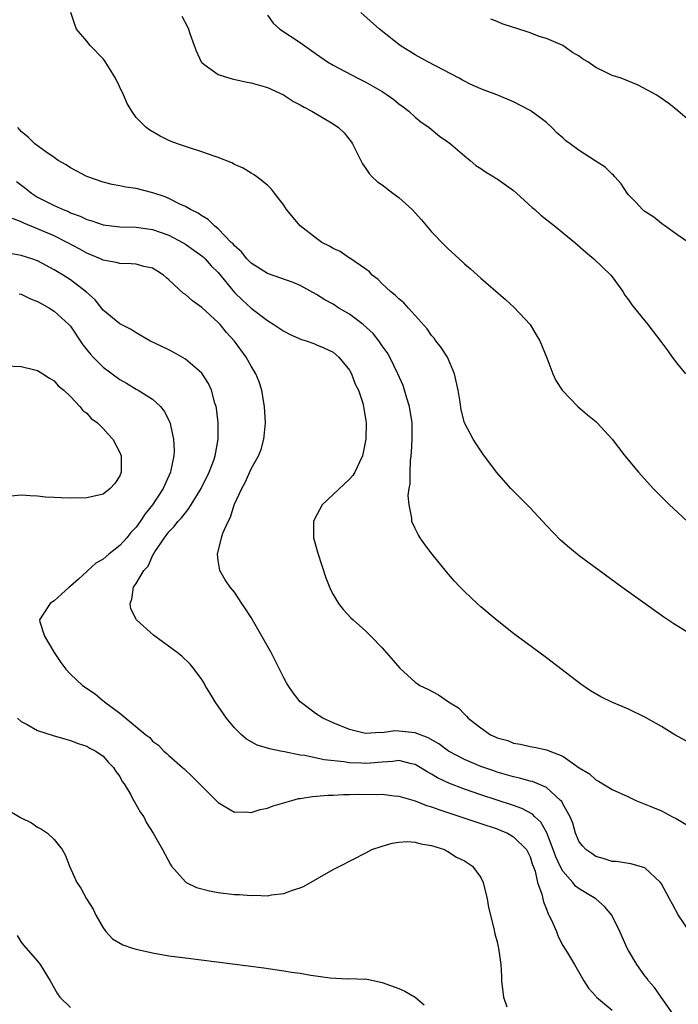
# Model space of a CAD drawing. Units: inches. Extents: x 2514000 to 2515947, y 1515000 to 1518000.
# Drawn here: x 2515531 to 2515611, y 1516872 to 1516992 of the extents above; entities that cross this region are included whole.
import ezdxf

# ---------------------------------------------------------------- set-up
doc = ezdxf.new("R2010")
doc.units = ezdxf.units.IN
doc.header["$MEASUREMENT"] = 0
doc.layers.add('LD25141515_10ft', color=73, linetype='Continuous')

msp = doc.modelspace()

# ---------------------------------------------------------------- linework, layer by layer
at = {"layer": 'LD25141515_10ft'}
for points, elevation in [([(2515612.98, 1516917), (2515610.51, 1516918.51), (2515609.32, 1516919.32), (2515608.15, 1516920.15), (2515604.19, 1516923), (2515601.44, 1516925), (2515599, 1516926.82), (2515597.79, 1516927.79), (2515596.72, 1516928.72), (2515595, 1516930.5), (2515593, 1516932.64), (2515590.67, 1516935), (2515588.93, 1516937), (2515587.25, 1516939.25), (2515586.43, 1516940.43), (2515586.09, 1516941), (2515585.02, 1516943.02), (2515584.6, 1516944.6), (2515584.49, 1516945.51), (2515584.23, 1516947), (2515583.8, 1516949), (2515582.93, 1516951), (2515582.19, 1516952.19), (2515581.54, 1516953), (2515581.32, 1516953.32), (2515581, 1516953.66), (2515580.45, 1516954.45), (2515579, 1516956.1), (2515578.18, 1516957), (2515577.64, 1516957.64), (2515577, 1516958.14), (2515576.58, 1516958.58), (2515576, 1516959), (2515575, 1516959.94), (2515574.48, 1516960.48), (2515573.78, 1516961), (2515573.42, 1516961.42), (2515573, 1516961.74), (2515571.06, 1516963.06), (2515571, 1516963.08), (2515569.88, 1516963.88), (2515569, 1516964.24), (2515568.55, 1516964.55), (2515567.65, 1516965), (2515567, 1516965.47), (2515565.01, 1516967), (2515563.34, 1516969), (2515563, 1516969.52), (2515561.87, 1516971), (2515561.5, 1516971.5), (2515561, 1516971.96), (2515559.69, 1516973), (2515559.29, 1516973.29), (2515559, 1516973.43), (2515558.05, 1516974.05), (2515557, 1516974.49), (2515556.68, 1516974.68), (2515555, 1516975.34), (2515554.5, 1516975.5), (2515553, 1516976.05), (2515551.49, 1516976.51), (2515550.04, 1516977), (2515549.29, 1516977.29), (2515549, 1516977.43), (2515547.95, 1516977.95), (2515546.68, 1516978.68), (2515546.21, 1516979), (2515545, 1516980.21), (2515544.46, 1516981), (2515543.92, 1516981.92), (2515543.46, 1516983), (2515542.48, 1516985), (2515541.62, 1516986.38), (2515541.16, 1516987.16), (2515541, 1516987.38), (2515539.4, 1516989), (2515539, 1516989.54), (2515537.75, 1516991), (2515537.54, 1516991.54), (2515537.04, 1516993)], 7310), ([(2515550.56, 1516992.56), (2515551.25, 1516991.25), (2515551.37, 1516991), (2515551.54, 1516990.46), (2515552.06, 1516989), (2515552.33, 1516988.33), (2515552.92, 1516987), (2515553, 1516986.91), (2515553.27, 1516986.73), (2515555, 1516985.47), (2515556.41, 1516985), (2515556.88, 1516984.88), (2515558.53, 1516984.53), (2515559, 1516984.45), (2515561, 1516983.89), (2515562.94, 1516983), (2515564.19, 1516982.19), (2515565, 1516981.77), (2515565.47, 1516981.47), (2515566.42, 1516981), (2515569, 1516979.46), (2515569.68, 1516979), (2515570.36, 1516978.36), (2515571.23, 1516977.23), (2515571.36, 1516977), (2515572.58, 1516974.58), (2515573, 1516974.01), (2515573.41, 1516973.41), (2515573.78, 1516973), (2515574.4, 1516972.4), (2515575, 1516972), (2515576.28, 1516971), (2515577, 1516970.48), (2515578.62, 1516969), (2515579.76, 1516967.76), (2515581, 1516966.29), (2515582.62, 1516964.62), (2515583, 1516964.25), (2515584.38, 1516963), (2515585, 1516962.4), (2515585.76, 1516961.76), (2515586.61, 1516961), (2515587, 1516960.63), (2515590.03, 1516958.02), (2515591.08, 1516957.08), (2515593, 1516955), (2515593.73, 1516953.73), (2515594.18, 1516953), (2515595.06, 1516950.94), (2515595.76, 1516949), (2515596.16, 1516948.16), (2515596.91, 1516947), (2515598.81, 1516945), (2515599.99, 1516943.99), (2515601, 1516943.16), (2515601.17, 1516943), (2515603, 1516941.01), (2515604.56, 1516939), (2515606.23, 1516937), (2515608.02, 1516935), (2515609.51, 1516933.51), (2515609.98, 1516933), (2515611, 1516932.09), (2515612.17, 1516931)], 7300), ([(2515561, 1516992.69), (2515561.7, 1516991.7), (2515562.51, 1516991), (2515565, 1516989.38), (2515567, 1516987.92), (2515568.34, 1516987), (2515569, 1516986.59), (2515572.03, 1516985), (2515573, 1516984.53), (2515575, 1516983.38), (2515575.6, 1516983), (2515576.4, 1516982.4), (2515577, 1516981.9), (2515577.53, 1516981.53), (2515578.22, 1516981), (2515579, 1516980.25), (2515579.68, 1516979.68), (2515580.71, 1516979), (2515581.95, 1516977.95), (2515583, 1516977.25), (2515583.32, 1516977), (2515585, 1516975.54), (2515585.71, 1516975), (2515586.39, 1516974.39), (2515587, 1516973.99), (2515587.58, 1516973.58), (2515588.6, 1516973), (2515588.83, 1516972.83), (2515589, 1516972.73), (2515591, 1516971.31), (2515591.37, 1516971), (2515593.27, 1516969.27), (2515593.6, 1516969), (2515594.31, 1516968.31), (2515595.98, 1516967), (2515598.46, 1516965), (2515599.8, 1516963.8), (2515600.79, 1516963), (2515602.86, 1516961), (2515603, 1516960.82), (2515604.29, 1516959), (2515604.57, 1516958.57), (2515605, 1516958.01), (2515605.39, 1516957.39), (2515605.74, 1516957), (2515607.36, 1516955), (2515608.94, 1516952.94), (2515609.78, 1516951.78), (2515610.33, 1516951), (2515611, 1516950.12), (2515611.93, 1516949)], 7290), ([(2515612.32, 1516965), (2515611, 1516965.86), (2515609.44, 1516967), (2515609.2, 1516967.2), (2515609, 1516967.29), (2515608.08, 1516968.08), (2515607, 1516968.75), (2515606.86, 1516968.86), (2515606.69, 1516969), (2515605.9, 1516969.9), (2515605, 1516970.8), (2515604.83, 1516971), (2515604.12, 1516972.12), (2515603.32, 1516973), (2515603.18, 1516973.18), (2515603, 1516973.32), (2515602.15, 1516974.15), (2515600.95, 1516974.95), (2515599, 1516976.2), (2515597.88, 1516977), (2515597.38, 1516977.38), (2515597, 1516977.74), (2515596.31, 1516978.31), (2515595.64, 1516979), (2515595, 1516979.6), (2515594.21, 1516980.21), (2515593.14, 1516981), (2515593, 1516981.09), (2515591, 1516982.11), (2515588.97, 1516982.97), (2515587.53, 1516983.53), (2515587, 1516983.7), (2515585.71, 1516984.29), (2515585, 1516984.64), (2515584.78, 1516984.78), (2515584.37, 1516985), (2515580.56, 1516987), (2515579, 1516987.87), (2515577.19, 1516989), (2515574.66, 1516991), (2515572.4, 1516993)], 7280), ([(2515613, 1516979.31), (2515611.02, 1516981.02), (2515609.91, 1516981.91), (2515608.75, 1516982.75), (2515608.39, 1516983), (2515606.18, 1516984.18), (2515605, 1516984.63), (2515604.1, 1516985), (2515603, 1516985.35), (2515602.28, 1516985.72), (2515601, 1516986.31), (2515600.05, 1516987), (2515599.39, 1516987.39), (2515599, 1516987.68), (2515598.16, 1516988.16), (2515597, 1516989.01), (2515595, 1516989.84), (2515594.1, 1516990.1), (2515593, 1516990.52), (2515591.13, 1516991.13), (2515591, 1516991.18), (2515589.62, 1516991.62), (2515589, 1516991.93), (2515588.22, 1516992.22)], 7270), ([(2515615, 1516902.62), (2515610.66, 1516905), (2515609, 1516905.99), (2515607.09, 1516907.09), (2515605, 1516908.1), (2515602.96, 1516908.96), (2515601.61, 1516909.61), (2515600.36, 1516910.36), (2515599.18, 1516911.18), (2515595, 1516914.35), (2515591, 1516917.33), (2515589, 1516918.9), (2515587, 1516920.59), (2515586.54, 1516921), (2515585, 1516922.46), (2515584.47, 1516923), (2515583.77, 1516923.77), (2515582.84, 1516924.84), (2515581.07, 1516927), (2515580.18, 1516928.18), (2515579.6, 1516929), (2515579.38, 1516929.38), (2515579, 1516930.13), (2515578.61, 1516931), (2515578.6, 1516931.4), (2515578.28, 1516933), (2515578.16, 1516934.16), (2515578.28, 1516935), (2515578.41, 1516935.59), (2515578.38, 1516937), (2515578.43, 1516938.43), (2515578.52, 1516939), (2515578.56, 1516939.44), (2515578.65, 1516941), (2515578.62, 1516943), (2515578.3, 1516945), (2515578, 1516946), (2515577.72, 1516947), (2515577.54, 1516947.54), (2515576.91, 1516949), (2515575.92, 1516951), (2515575.59, 1516951.59), (2515575, 1516952.4), (2515574.59, 1516953), (2515573.89, 1516953.89), (2515572.68, 1516955), (2515571, 1516956.25), (2515569.69, 1516957), (2515569, 1516957.46), (2515568.01, 1516958.01), (2515567, 1516958.66), (2515565, 1516959.76), (2515564.12, 1516960.12), (2515561, 1516961.21), (2515559, 1516962.48), (2515558.5, 1516963), (2515557.85, 1516963.85), (2515557, 1516964.58), (2515556.81, 1516964.81), (2515556.6, 1516965), (2515555, 1516966.64), (2515554.54, 1516967), (2515553.78, 1516967.78), (2515553, 1516968.23), (2515552.56, 1516968.56), (2515551.64, 1516969), (2515551, 1516969.37), (2515550.33, 1516969.67), (2515549, 1516970.34), (2515548.54, 1516970.54), (2515547.03, 1516971.03), (2515545, 1516971.55), (2515543.73, 1516971.73), (2515543, 1516971.9), (2515542.07, 1516972.07), (2515541, 1516972.35), (2515539.01, 1516973.01), (2515537, 1516974.09), (2515536.46, 1516974.46), (2515535.49, 1516975), (2515535, 1516975.34), (2515533.98, 1516976.02), (2515532.64, 1516977), (2515531.83, 1516977.83), (2515531, 1516978.52), (2515530.6, 1516979)], 7320), ([(2515530.42, 1516972.42), (2515531.57, 1516971.57), (2515532.26, 1516971), (2515533, 1516970.52), (2515535, 1516969.51), (2515536.11, 1516969), (2515536.75, 1516968.75), (2515537, 1516968.62), (2515538.19, 1516968.19), (2515539, 1516967.79), (2515539.62, 1516967.62), (2515541, 1516967.14), (2515543, 1516966.9), (2515545, 1516966.87), (2515547, 1516966.58), (2515549, 1516965.88), (2515550.67, 1516965), (2515551, 1516964.79), (2515552.04, 1516964.04), (2515553, 1516963.36), (2515553.2, 1516963.2), (2515553.41, 1516963), (2515554.16, 1516962.16), (2515555, 1516961.34), (2515557, 1516958.91), (2515557.96, 1516957.96), (2515559, 1516956.99), (2515561, 1516955.47), (2515561.79, 1516955), (2515562.52, 1516954.52), (2515563, 1516954.17), (2515563.76, 1516953.76), (2515565.15, 1516953.15), (2515565.72, 1516953), (2515566.66, 1516952.66), (2515567, 1516952.53), (2515567.86, 1516952.14), (2515569, 1516951.61), (2515569.7, 1516951), (2515571, 1516949.42), (2515571.24, 1516949), (2515571.71, 1516947.71), (2515572.08, 1516947), (2515572.61, 1516945.39), (2515572.72, 1516945), (2515572.75, 1516944.75), (2515573, 1516943.26), (2515573.03, 1516943), (2515573, 1516941), (2515572.59, 1516939), (2515572.21, 1516938.21), (2515571.66, 1516937), (2515571.39, 1516936.61), (2515571, 1516936.15), (2515569, 1516934.29), (2515567.67, 1516933), (2515566.73, 1516931.27), (2515566.6, 1516931), (2515566.62, 1516929.38), (2515566.63, 1516929), (2515567.14, 1516927.14), (2515568.1, 1516924.1), (2515568.69, 1516922.69), (2515569, 1516922.1), (2515569.68, 1516921), (2515570.24, 1516920.24), (2515571.21, 1516919.21), (2515571.44, 1516919), (2515573, 1516917.62), (2515573.62, 1516917), (2515575, 1516915.57), (2515577.12, 1516913.12), (2515579, 1516911.4), (2515579.23, 1516911.23), (2515579.59, 1516911), (2515580.54, 1516910.54), (2515581.84, 1516909.84), (2515583.06, 1516909), (2515584.28, 1516908.28), (2515585, 1516907.49), (2515585.26, 1516907.26), (2515585.46, 1516907), (2515587, 1516905.84), (2515588.18, 1516905), (2515588.76, 1516904.76), (2515589, 1516904.64), (2515590.28, 1516904.28), (2515591, 1516903.98), (2515591.84, 1516903.84), (2515593, 1516903.57), (2515593.49, 1516903.49), (2515595, 1516903.17), (2515595.13, 1516903.13), (2515595.41, 1516903), (2515597, 1516902.38), (2515599, 1516900.97), (2515600.25, 1516900.25), (2515601, 1516899.49), (2515601.33, 1516899.33), (2515603, 1516898.34), (2515605, 1516897.44), (2515605.89, 1516897), (2515607.74, 1516896.26), (2515609, 1516895.72), (2515610.38, 1516895), (2515610.8, 1516894.8), (2515612.04, 1516894.04)], 7330), ([(2515612.42, 1516881), (2515611.06, 1516883.06), (2515610.34, 1516884.34), (2515610, 1516885), (2515609, 1516886.83), (2515608.89, 1516887), (2515607, 1516888.78), (2515606.31, 1516889), (2515605.27, 1516889.27), (2515605, 1516889.29), (2515603.53, 1516889.53), (2515603, 1516889.56), (2515601.93, 1516889.93), (2515601, 1516890.15), (2515600.52, 1516890.52), (2515599.8, 1516891), (2515599.42, 1516891.42), (2515599, 1516891.93), (2515598.56, 1516893), (2515598.21, 1516894.21), (2515597.89, 1516895), (2515597, 1516896.58), (2515596.86, 1516896.86), (2515596.73, 1516897), (2515595, 1516898.55), (2515593.29, 1516899.29), (2515593, 1516899.35), (2515591.72, 1516899.72), (2515591, 1516899.85), (2515590.12, 1516900.12), (2515589, 1516900.44), (2515588.58, 1516900.58), (2515587, 1516901.14), (2515585, 1516901.98), (2515583.08, 1516903), (2515581.88, 1516903.88), (2515580.6, 1516904.6), (2515579, 1516905.24), (2515577, 1516905.45), (2515576.53, 1516905.47), (2515575, 1516905.22), (2515574.75, 1516905.25), (2515573, 1516905.13), (2515572.8, 1516905.2), (2515571, 1516905.65), (2515569, 1516906.46), (2515567.76, 1516907), (2515567.32, 1516907.32), (2515567, 1516907.52), (2515565, 1516909.02), (2515564.12, 1516910.12), (2515563.53, 1516911), (2515563.33, 1516911.33), (2515563, 1516911.94), (2515561.46, 1516915), (2515560.33, 1516917), (2515559, 1516919.27), (2515558.34, 1516920.34), (2515557.89, 1516921), (2515557, 1516922.37), (2515556.47, 1516923), (2515555.86, 1516923.86), (2515555.21, 1516925), (2515555, 1516926.24), (2515554.9, 1516927), (2515555.42, 1516929), (2515555.58, 1516929.58), (2515556.2, 1516931), (2515556.5, 1516931.5), (2515556.95, 1516933), (2515557, 1516933.11), (2515557.87, 1516935), (2515558.27, 1516935.73), (2515559, 1516937.4), (2515559.92, 1516939), (2515560.24, 1516939.76), (2515560.56, 1516941), (2515560.62, 1516941.38), (2515560.75, 1516943), (2515560.65, 1516945), (2515560.56, 1516945.44), (2515560.3, 1516947), (2515559.99, 1516947.99), (2515559.57, 1516949), (2515559, 1516949.91), (2515558.39, 1516951), (2515557, 1516952.96), (2515556.03, 1516954.03), (2515555.23, 1516955), (2515555, 1516955.25), (2515553, 1516957.06), (2515551.86, 1516957.86), (2515551, 1516958.64), (2515550.79, 1516958.79), (2515549, 1516960.45), (2515548.7, 1516960.7), (2515548.33, 1516961), (2515547.53, 1516961.53), (2515547, 1516961.84), (2515545.94, 1516962.06), (2515545, 1516962.33), (2515544.4, 1516962.4), (2515543, 1516962.44), (2515542.56, 1516962.56), (2515541, 1516962.84), (2515540.67, 1516963), (2515539.5, 1516963.5), (2515539, 1516963.69), (2515538.16, 1516964.16), (2515536.61, 1516965), (2515535, 1516965.81), (2515533, 1516966.67), (2515531.33, 1516967.33), (2515531, 1516967.52), (2515529.93, 1516967.93)], 7340), ([(2515610.66, 1516870.66), (2515608.97, 1516873), (2515608.18, 1516874.18), (2515607.45, 1516875), (2515607.28, 1516875.28), (2515607, 1516875.6), (2515606.03, 1516877), (2515605, 1516878.69), (2515604.83, 1516879), (2515603.93, 1516881), (2515602.97, 1516883), (2515602.08, 1516884.08), (2515601.02, 1516885), (2515599, 1516886.22), (2515598.56, 1516886.56), (2515598.23, 1516887), (2515597, 1516888.39), (2515596.68, 1516889), (2515596.13, 1516890.13), (2515595.83, 1516891), (2515595.05, 1516893.05), (2515594.33, 1516894.33), (2515593.59, 1516895), (2515593.31, 1516895.31), (2515592.02, 1516896.02), (2515591, 1516896.39), (2515587, 1516897.69), (2515585, 1516898.37), (2515583.09, 1516899.09), (2515581.73, 1516899.73), (2515581, 1516900.18), (2515580.46, 1516900.46), (2515579.62, 1516901), (2515579, 1516901.37), (2515578.54, 1516901.46), (2515577, 1516901.86), (2515576.27, 1516901.73), (2515575, 1516901.67), (2515573.55, 1516901.55), (2515573, 1516901.49), (2515572.47, 1516901.53), (2515571, 1516901.58), (2515570.31, 1516901.69), (2515567.93, 1516901.93), (2515565.55, 1516902.45), (2515565, 1516902.52), (2515563.09, 1516902.91), (2515562.58, 1516903), (2515561.26, 1516903.26), (2515561, 1516903.38), (2515559.74, 1516903.74), (2515558.47, 1516904.47), (2515557.86, 1516905), (2515557, 1516905.85), (2515556.02, 1516907), (2515554.64, 1516909), (2515554.04, 1516910.04), (2515553.43, 1516911), (2515553.28, 1516911.28), (2515553, 1516911.71), (2515552.07, 1516913), (2515551.6, 1516913.6), (2515550.56, 1516914.56), (2515550, 1516915), (2515547.13, 1516917.13), (2515545.06, 1516919), (2515544.37, 1516920.36), (2515544.26, 1516921), (2515544.48, 1516921.52), (2515544.7, 1516923), (2515545, 1516923.43), (2515545.93, 1516925), (2515546.45, 1516925.55), (2515547, 1516926.79), (2515547.09, 1516926.91), (2515547.11, 1516927), (2515547.29, 1516927.29), (2515548.44, 1516929), (2515549, 1516929.73), (2515549.64, 1516930.36), (2515550.1, 1516931), (2515550.55, 1516931.45), (2515551, 1516932.06), (2515551.44, 1516932.56), (2515552.93, 1516935), (2515553.91, 1516937), (2515554.46, 1516938.46), (2515554.64, 1516939), (2515555.01, 1516941), (2515555.01, 1516943), (2515554.79, 1516944.79), (2515554.74, 1516945), (2515554.61, 1516945.39), (2515554.17, 1516947), (2515553.8, 1516947.8), (2515553, 1516949.05), (2515551, 1516950.77), (2515549.6, 1516951.6), (2515549, 1516951.9), (2515546.68, 1516953), (2515545, 1516953.98), (2515544.39, 1516954.39), (2515543, 1516955.07), (2515541, 1516956.76), (2515540.01, 1516958.01), (2515538.95, 1516958.95), (2515537, 1516960.44), (2515536.11, 1516961), (2515535.41, 1516961.41), (2515535, 1516961.66), (2515533, 1516962.75), (2515532.3, 1516963), (2515531, 1516963.42), (2515529.64, 1516963.63)], 7350), ([(2515530.73, 1516958.73), (2515531, 1516958.69), (2515532.14, 1516958.14), (2515533, 1516957.81), (2515533.5, 1516957.5), (2515534.43, 1516957), (2515535, 1516956.63), (2515536.82, 1516955), (2515537, 1516954.8), (2515538.52, 1516952.52), (2515539.41, 1516951.41), (2515539.78, 1516951), (2515541, 1516949.78), (2515543, 1516948.3), (2515543.84, 1516947.84), (2515545, 1516947.13), (2515545.26, 1516947), (2515547, 1516945.89), (2515547.98, 1516945), (2515548.43, 1516944.43), (2515549.09, 1516943.09), (2515549.57, 1516941), (2515549.63, 1516939.63), (2515549.6, 1516939), (2515549.24, 1516937.24), (2515549.18, 1516937), (2515548.3, 1516935), (2515547, 1516933), (2515546.09, 1516931.91), (2515545.51, 1516931), (2515545, 1516930.31), (2515544.36, 1516929.64), (2515543.86, 1516929), (2515543, 1516928.04), (2515541.69, 1516927), (2515541, 1516926.41), (2515540.1, 1516925.9), (2515537.96, 1516923.96), (2515537, 1516923.11), (2515536.84, 1516923), (2515535.89, 1516922.11), (2515535, 1516921.31), (2515534.8, 1516921.2), (2515534.53, 1516921), (2515533.68, 1516919.68), (2515533.21, 1516919), (2515533.25, 1516918.75), (2515533.82, 1516917), (2515535, 1516915), (2515535.81, 1516913.81), (2515536.42, 1516913), (2515537, 1516912.38), (2515538.45, 1516911), (2515539.99, 1516909.99), (2515541, 1516909.14), (2515541.08, 1516909.08), (2515541.16, 1516909), (2515543, 1516907.61), (2515546.18, 1516905), (2515546.66, 1516904.66), (2515547, 1516904.22), (2515547.71, 1516903.71), (2515548.39, 1516903), (2515548.73, 1516902.73), (2515549, 1516902.45), (2515550.64, 1516901), (2515550.84, 1516900.84), (2515551.88, 1516899.88), (2515555, 1516896.72), (2515555.61, 1516896.39), (2515557, 1516895.57), (2515558.41, 1516895.59), (2515559, 1516895.53), (2515560.13, 1516895.87), (2515561, 1516896.05), (2515561.68, 1516896.32), (2515563.96, 1516897), (2515564.79, 1516897.21), (2515565, 1516897.23), (2515566.51, 1516897.49), (2515567, 1516897.5), (2515568.36, 1516897.64), (2515569, 1516897.63), (2515570.29, 1516897.71), (2515571, 1516897.7), (2515572.26, 1516897.74), (2515574.28, 1516897.72), (2515575, 1516897.74), (2515576.43, 1516897.57), (2515577, 1516897.52), (2515579, 1516896.93), (2515580.37, 1516896.37), (2515581, 1516896.21), (2515581.87, 1516895.87), (2515584.58, 1516895), (2515586.38, 1516894.38), (2515587, 1516894.19), (2515589, 1516893.51), (2515589.37, 1516893.37), (2515590.25, 1516893), (2515591, 1516892.57), (2515592.55, 1516891), (2515593, 1516890.13), (2515593.28, 1516889.28), (2515593.39, 1516889), (2515593.61, 1516888.39), (2515593.92, 1516887), (2515594.43, 1516885.57), (2515594.64, 1516884.64), (2515595, 1516883.72), (2515595.19, 1516883.19), (2515595.31, 1516883), (2515595.61, 1516882.39), (2515596.21, 1516881), (2515596.42, 1516880.42), (2515597, 1516879.31), (2515597.58, 1516878.42), (2515598.43, 1516877), (2515599.55, 1516875), (2515600.11, 1516874.11), (2515601, 1516873.15), (2515601.06, 1516873.06), (2515601.11, 1516873), (2515603, 1516871.45)], 7360), ([(2515529, 1516949.94), (2515531, 1516949.86), (2515532.48, 1516949.52), (2515533, 1516949.38), (2515533.64, 1516949), (2515534.44, 1516948.44), (2515535, 1516948.14), (2515535.5, 1516947.5), (2515536.18, 1516947), (2515537, 1516946.2), (2515538.14, 1516945), (2515538.52, 1516944.52), (2515539, 1516944.19), (2515539.54, 1516943.54), (2515540.28, 1516943), (2515541, 1516942.33), (2515541.61, 1516941.61), (2515542.16, 1516941), (2515543, 1516939.4), (2515543.16, 1516939), (2515543.17, 1516937), (2515543, 1516936.55), (2515542.4, 1516935.6), (2515541.85, 1516935), (2515541, 1516934.31), (2515539, 1516933.86), (2515537, 1516933.83), (2515535.86, 1516933.86), (2515535, 1516933.91), (2515533.96, 1516933.96), (2515533, 1516934.07), (2515532.1, 1516934.1), (2515531, 1516934.19), (2515529, 1516934.01)], 7370), ([(2515530.56, 1516907), (2515531, 1516906.63), (2515531.74, 1516906.26), (2515533, 1516905.51), (2515534.9, 1516904.9), (2515536.44, 1516904.44), (2515537, 1516904.3), (2515537.92, 1516903.92), (2515539, 1516903.6), (2515539.36, 1516903.36), (2515540.1, 1516903), (2515541, 1516902.37), (2515541.62, 1516901.62), (2515542.24, 1516901), (2515542.52, 1516900.52), (2515543, 1516899.9), (2515543.31, 1516899.31), (2515543.53, 1516899), (2515544.34, 1516897.66), (2515544.7, 1516897), (2515544.8, 1516896.8), (2515545.53, 1516895.53), (2515545.93, 1516895), (2515546.28, 1516894.28), (2515547.09, 1516893), (2515548.23, 1516891), (2515549.19, 1516889.19), (2515549.32, 1516889), (2515551, 1516887.07), (2515551.11, 1516887), (2515552.37, 1516886.37), (2515553.96, 1516885.96), (2515555, 1516885.79), (2515557, 1516885.54), (2515557.54, 1516885.54), (2515559, 1516885.39), (2515559.44, 1516885.44), (2515561, 1516885.38), (2515561.5, 1516885.5), (2515563, 1516885.63), (2515564.05, 1516886.05), (2515565, 1516886.32), (2515565.47, 1516886.53), (2515569, 1516888.56), (2515569.83, 1516889), (2515573, 1516890.59), (2515573.74, 1516891), (2515575, 1516891.42), (2515576.22, 1516891.78), (2515577, 1516891.89), (2515578.03, 1516891.97), (2515579, 1516891.92), (2515579.69, 1516891.69), (2515581, 1516891.5), (2515582.57, 1516891), (2515582.83, 1516890.83), (2515583, 1516890.77), (2515584.06, 1516890.06), (2515585, 1516889.62), (2515585.37, 1516889.37), (2515586, 1516889), (2515587, 1516887.61), (2515587.3, 1516887), (2515587.78, 1516885), (2515587.94, 1516883.94), (2515588.6, 1516881.4), (2515588.73, 1516880.73), (2515589, 1516879.76), (2515589.13, 1516879.13), (2515589.17, 1516879), (2515589.43, 1516877), (2515589.52, 1516875.52), (2515589.53, 1516875), (2515589.76, 1516873), (2515590.16, 1516871.84)], 7370), ([(2515529, 1516896.04), (2515530.92, 1516894.92), (2515531, 1516894.86), (2515532.25, 1516894.25), (2515533, 1516893.74), (2515533.49, 1516893.49), (2515534.19, 1516893), (2515535, 1516892.22), (2515536, 1516891), (2515536.35, 1516890.35), (2515536.89, 1516889), (2515537.79, 1516887), (2515538.28, 1516886.28), (2515538.97, 1516885), (2515539.75, 1516883.75), (2515540.11, 1516883), (2515541, 1516881.48), (2515541.18, 1516881.18), (2515541.33, 1516881), (2515542.14, 1516880.14), (2515543.4, 1516879.4), (2515544.54, 1516879), (2515545, 1516878.86), (2515547, 1516878.42), (2515549, 1516878.07), (2515551, 1516877.79), (2515560.58, 1516876.58), (2515563, 1516876.24), (2515563.92, 1516876.08), (2515565, 1516875.92), (2515566.31, 1516875.69), (2515568.63, 1516875.37), (2515570.74, 1516875.26), (2515571, 1516875.28), (2515572.79, 1516875.21), (2515573, 1516875.23), (2515575, 1516874.81), (2515577, 1516874.07), (2515577.73, 1516873.73), (2515579.02, 1516873.02), (2515580.09, 1516872.09)], 7380), ([(2515530.52, 1516880.52), (2515531, 1516879.72), (2515531.32, 1516879.32), (2515533, 1516877.41), (2515533.32, 1516877), (2515533.75, 1516876.25), (2515534.52, 1516875), (2515535.41, 1516873.41), (2515535.69, 1516873), (2515537, 1516871.74)], 7390)]:
    msp.add_lwpolyline(points, dxfattribs=dict(at, elevation=elevation))

doc.saveas('drawing.dxf')
